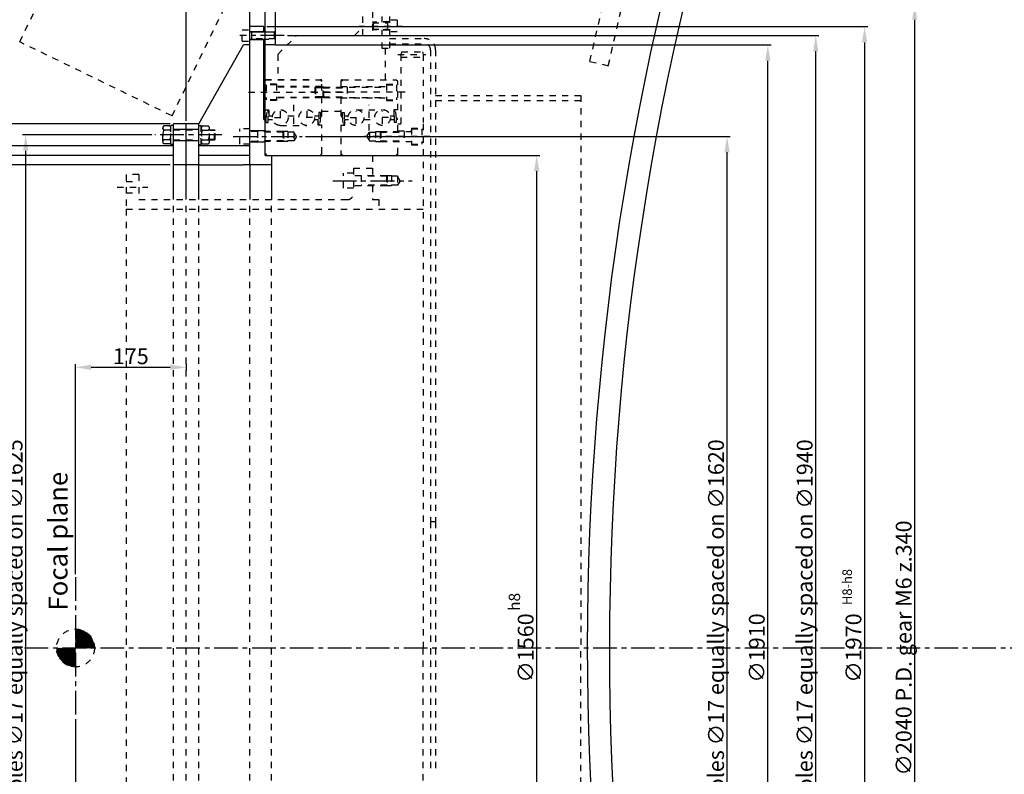
# Model space of a CAD drawing. Extents: x 40244 to 46184, y 6382 to 14792.
# Drawn here: x 42298 to 43856, y 7903 to 9098 of the extents above; entities that cross this region are included whole.
import ezdxf
from ezdxf.enums import TextEntityAlignment as Align

# ---------------------------------------------------------------- set-up
doc = ezdxf.new("R2010")
doc.units = 0
doc.header["$LTSCALE"] = 100
doc.linetypes.add('CENTER', pattern=[0.6, 0.375, -0.075, 0.075, -0.075])
doc.linetypes.add('HIDDEN', pattern=[0.2, 0.1, -0.1])
doc.layers.get('0').update_dxf_attribs({"linetype": 'CONTINUOUS'})
doc.layers.get('DEFPOINTS').update_dxf_attribs({"linetype": 'CONTINUOUS'})
doc.layers.add('L1_', color=7, linetype='CONTINUOUS')
doc.styles.get("Standard").update_dxf_attribs({"font": 'romans.shx', "oblique": 8})
doc.dimstyles.get("Standard").update_dxf_attribs({"dimscale": 25, "dimtxt": 2.5, "dimasz": 2.5, "dimexe": 1, "dimexo": 1, "dimgap": 1.5, "dimtad": 1, "dimdec": 4, "dimtxsty": 'STANDARD', "dimcen": -3, "dimclrd": 1, "dimclre": 1, "dimclrt": 1, "dimazin": 3, "dimtfac": 1, "dimtdec": 4, "dimtmove": 0, "dimatfit": 3, "dimtvp": 1, "dimtolj": 1, "dimtzin": 0})

# ---------------------------------------------------------------- blocks, each defined once
blk = doc.blocks.new('*D8')
at = {"color": 1, "linetype": 'BYBLOCK'}
for p, q in [((42723.6, 9122.6), (43719.2, 9122.6)), ((43714.2, 7107.6), (43714.2, 9097.6)), ((42723.6, 7082.6), (43719.2, 7082.6))]:
    blk.add_line(p, q, dxfattribs=at)
for points in [[(43710, 9097.6), (43718.3, 9097.6), (43714.2, 9122.6)], [(43710, 7107.6), (43718.3, 7107.6), (43714.2, 7082.6)]]:
    blk.add_solid(points, dxfattribs=at)
at = {"layer": 'DEFPOINTS', "color": 0, "linetype": 'BYBLOCK'}
for p in [(42718.6, 9122.6), (43714.2, 9122.6), (42718.6, 7082.6)]:
    blk.add_point(p, dxfattribs=at)
at = {"color": 1, "linetype": 'BYBLOCK', "insert": (43696.7, 8102.6), "char_height": 25, "attachment_point": 5, "rotation": 90}
blk.add_mtext('\\A1;{∅2040 P.D. gear M6 z.340}', dxfattribs=at)
blk = doc.blocks.new('*D7')
at = {"color": 1, "linetype": 'BYBLOCK'}
for p, q in [((42721.4, 8672.5), (43562.5, 8672.5)), ((43557.5, 6757.5), (43557.5, 8647.5)), ((42721.4, 6732.5), (43562.5, 6732.5))]:
    blk.add_line(p, q, dxfattribs=at)
for points in [[(43553.4, 8647.5), (43561.7, 8647.5), (43557.5, 8672.5)], [(43553.4, 6757.5), (43561.7, 6757.5), (43557.5, 6732.5)]]:
    blk.add_solid(points, dxfattribs=at)
at = {"layer": 'DEFPOINTS', "color": 0, "linetype": 'BYBLOCK'}
for p in [(42716.4, 8672.5), (43557.5, 8672.5), (42716.4, 6732.5)]:
    blk.add_point(p, dxfattribs=at)
at = {"color": 1, "linetype": 'BYBLOCK', "insert": (43540, 7702.5), "char_height": 25, "attachment_point": 5, "rotation": 90}
blk.add_mtext('\\A1;{N°24 holes ∅17 equally spaced on ∅1940}', dxfattribs=at)
blk = doc.blocks.new('*D6')
at = {"color": 1, "linetype": 'BYBLOCK'}
for p, q in [((42701.9, 8657.5), (43486.7, 8657.5)), ((43481.7, 6772.5), (43481.7, 8632.5)), ((42701.9, 6747.5), (43486.7, 6747.5))]:
    blk.add_line(p, q, dxfattribs=at)
for points in [[(43477.5, 8632.5), (43485.8, 8632.5), (43481.7, 8657.5)], [(43477.5, 6772.5), (43485.8, 6772.5), (43481.7, 6747.5)]]:
    blk.add_solid(points, dxfattribs=at)
at = {"layer": 'DEFPOINTS', "color": 0, "linetype": 'BYBLOCK'}
for p in [(42696.9, 8657.5), (43481.7, 8657.5), (42696.9, 6747.5)]:
    blk.add_point(p, dxfattribs=at)
at = {"color": 1, "linetype": 'BYBLOCK', "insert": (43464.2, 7702.5), "char_height": 25, "attachment_point": 5, "rotation": 90}
blk.add_mtext('\\A1;{∅1910}', dxfattribs=at)
blk = doc.blocks.new('*D5')
at = {"color": 1, "linetype": 'BYBLOCK'}
for p, q in [((39412.4, 4122.2), (39412.4, 4006.7)), ((42396.7, 4070.9), (42396.7, 4006.7)), ((39437.4, 4011.7), (42371.7, 4011.7))]:
    blk.add_line(p, q, dxfattribs=at)
for points in [[(39437.4, 4015.9), (39437.4, 4007.5), (39412.4, 4011.7)], [(42371.7, 4015.9), (42371.7, 4007.5), (42396.7, 4011.7)]]:
    blk.add_solid(points, dxfattribs=at)
at = {"layer": 'DEFPOINTS', "color": 0, "linetype": 'BYBLOCK'}
for p in [(39412.4, 4127.2), (42396.7, 4075.9), (42396.7, 4011.7)]:
    blk.add_point(p, dxfattribs=at)
at = {"color": 1, "linetype": 'BYBLOCK', "insert": (41300.1, 4029.2), "char_height": 25, "attachment_point": 5}
blk.add_mtext('\\A1;{5300 To M1 Vertex}', dxfattribs=at)
blk = doc.blocks.new('*D15')
at = {"color": 1, "linetype": 'BYBLOCK'}
for p, q in [((39252.4, 5240.1), (39252.4, 5371.1)), ((39562.4, 5366.1), (39277.4, 5366.1)), ((39587.4, 5070.1), (39587.4, 5371.1))]:
    blk.add_line(p, q, dxfattribs=at)
for points in [[(39277.4, 5370.2), (39277.4, 5361.9), (39252.4, 5366.1)], [(39562.4, 5370.2), (39562.4, 5361.9), (39587.4, 5366.1)]]:
    blk.add_solid(points, dxfattribs=at)
at = {"layer": 'DEFPOINTS', "color": 0, "linetype": 'BYBLOCK'}
for p in [(39252.4, 5366.1), (39252.4, 5235.1), (39587.4, 5065.1)]:
    blk.add_point(p, dxfattribs=at)
at = {"color": 1, "linetype": 'BYBLOCK', "insert": (39419.9, 5383.6), "char_height": 25, "attachment_point": 5}
blk.add_mtext('\\A1;335', dxfattribs=at)
blk = doc.blocks.new('*D13')
at = {"color": 1, "linetype": 'BYBLOCK'}
for p, q in [((39133.4, 5065.1), (39133.4, 5153.7)), ((39562.4, 5065.1), (39128.4, 5065.1)), ((39133.4, 5025.1), (39133.4, 5040.1)), ((39562.4, 5000.1), (39128.4, 5000.1))]:
    blk.add_line(p, q, dxfattribs=at)
for points in [[(39129.3, 5040.1), (39137.6, 5040.1), (39133.4, 5065.1)], [(39129.3, 5025.1), (39137.6, 5025.1), (39133.4, 5000.1)]]:
    blk.add_solid(points, dxfattribs=at)
at = {"layer": 'DEFPOINTS', "color": 0, "linetype": 'BYBLOCK'}
for p in [(39133.4, 5065.1), (39567.4, 5065.1), (39567.4, 5000.1)]:
    blk.add_point(p, dxfattribs=at)
at = {"color": 1, "linetype": 'BYBLOCK', "insert": (39115.9, 5128.2), "char_height": 25, "attachment_point": 5, "rotation": 90}
blk.add_mtext('\\A1;65', dxfattribs=at)
blk = doc.blocks.new('*D12')
at = {"color": 1, "linetype": 'BYBLOCK'}
for p, q in [((39587.4, 5070.1), (39587.4, 5371.9)), ((39612.4, 5366.9), (39687.4, 5366.9)), ((39712.4, 5020.1), (39712.4, 5371.9))]:
    blk.add_line(p, q, dxfattribs=at)
for points in [[(39612.4, 5371.1), (39612.4, 5362.7), (39587.4, 5366.9)], [(39687.4, 5371.1), (39687.4, 5362.7), (39712.4, 5366.9)]]:
    blk.add_solid(points, dxfattribs=at)
at = {"layer": 'DEFPOINTS', "color": 0, "linetype": 'BYBLOCK'}
for p in [(39712.4, 5366.9), (39587.4, 5065.1), (39712.4, 5015.1)]:
    blk.add_point(p, dxfattribs=at)
at = {"color": 1, "linetype": 'BYBLOCK', "insert": (39649.9, 5384.4), "char_height": 25, "attachment_point": 5}
blk.add_mtext('\\A1;125', dxfattribs=at)
blk = doc.blocks.new('*D17')
at = {"color": 1, "linetype": 'BYBLOCK'}
for p, q in [((39562.4, 5000.1), (39128.4, 5000.1)), ((39133.4, 3495.1), (39133.4, 4975.1)), ((39562.4, 3470.1), (39128.4, 3470.1))]:
    blk.add_line(p, q, dxfattribs=at)
for points in [[(39129.3, 4975.1), (39137.6, 4975.1), (39133.4, 5000.1)], [(39129.3, 3495.1), (39137.6, 3495.1), (39133.4, 3470.1)]]:
    blk.add_solid(points, dxfattribs=at)
at = {"layer": 'DEFPOINTS', "color": 0, "linetype": 'BYBLOCK'}
for p in [(39133.4, 5000.1), (39567.4, 5000.1), (39567.4, 3470.1)]:
    blk.add_point(p, dxfattribs=at)
at = {"color": 1, "linetype": 'BYBLOCK', "insert": (39115.9, 4235.1), "char_height": 25, "attachment_point": 5, "rotation": 90}
blk.add_mtext('\\A1;{∅1530}', dxfattribs=at)
blk = doc.blocks.new('*D16')
at = {"color": 1, "linetype": 'BYBLOCK'}
for p, q in [((39412.4, 4352.3), (39412.4, 4684.6)), ((39437.4, 4679.6), (39562.4, 4679.6)), ((39587.4, 4685.3), (39587.4, 4674.6))]:
    blk.add_line(p, q, dxfattribs=at)
for points in [[(39437.4, 4683.8), (39437.4, 4675.4), (39412.4, 4679.6)], [(39562.4, 4683.8), (39562.4, 4675.4), (39587.4, 4679.6)]]:
    blk.add_solid(points, dxfattribs=at)
at = {"layer": 'DEFPOINTS', "color": 0, "linetype": 'BYBLOCK'}
for p in [(39587.4, 4690.3), (39587.4, 4679.6), (39412.4, 4347.3)]:
    blk.add_point(p, dxfattribs=at)
at = {"color": 1, "linetype": 'BYBLOCK', "insert": (39499.9, 4697.1), "char_height": 25, "attachment_point": 5}
blk.add_mtext('\\A1;175', dxfattribs=at)
blk = doc.blocks.new('*D24')
at = {"color": 1, "linetype": 'BYBLOCK'}
for p, q in [((42749.7, 8512.5), (43422.2, 8512.5)), ((43417.2, 6917.5), (43417.2, 8487.5)), ((42749.7, 6892.5), (43422.2, 6892.5))]:
    blk.add_line(p, q, dxfattribs=at)
for points in [[(43413, 8487.5), (43421.3, 8487.5), (43417.2, 8512.5)], [(43413, 6917.5), (43421.3, 6917.5), (43417.2, 6892.5)]]:
    blk.add_solid(points, dxfattribs=at)
at = {"layer": 'DEFPOINTS', "color": 0, "linetype": 'BYBLOCK'}
for p in [(42744.7, 8512.5), (43417.2, 8512.5), (42744.7, 6892.5)]:
    blk.add_point(p, dxfattribs=at)
at = {"color": 1, "linetype": 'BYBLOCK', "insert": (43399.7, 7702.5), "char_height": 25, "attachment_point": 5, "rotation": 90}
blk.add_mtext('\\A1;{N°24 holes ∅17 equally spaced on ∅1620}', dxfattribs=at)
blk = doc.blocks.new('*D23')
at = {"color": 1, "linetype": 'BYBLOCK'}
for p, q in [((39727.4, 5015.1), (40147.4, 5015.1)), ((40142.4, 3480.1), (40142.4, 4990.1)), ((39727.4, 3455.1), (40147.4, 3455.1))]:
    blk.add_line(p, q, dxfattribs=at)
for points in [[(40138.2, 4990.1), (40146.6, 4990.1), (40142.4, 5015.1)], [(40138.2, 3480.1), (40146.6, 3480.1), (40142.4, 3455.1)]]:
    blk.add_solid(points, dxfattribs=at)
at = {"layer": 'DEFPOINTS', "color": 0, "linetype": 'BYBLOCK'}
for p in [(39722.4, 5015.1), (40142.4, 5015.1), (39722.4, 3455.1)]:
    blk.add_point(p, dxfattribs=at)
at = {"color": 1, "linetype": 'BYBLOCK', "insert": (40124.9, 4235.1), "char_height": 25, "attachment_point": 5, "rotation": 90}
blk.add_mtext('\\A1;{∅1560}', dxfattribs=at)
blk = doc.blocks.new('*D28')
at = {"color": 1, "linetype": 'BYBLOCK'}
for p, q in [((39533, 5047.6), (39328.5, 5047.6)), ((39333.5, 3447.6), (39333.5, 5022.6)), ((39533, 3422.6), (39328.5, 3422.6))]:
    blk.add_line(p, q, dxfattribs=at)
for points in [[(39329.3, 5022.6), (39337.6, 5022.6), (39333.5, 5047.6)], [(39329.3, 3447.6), (39337.6, 3447.6), (39333.5, 3422.6)]]:
    blk.add_solid(points, dxfattribs=at)
at = {"layer": 'DEFPOINTS', "color": 0, "linetype": 'BYBLOCK'}
for p in [(39333.5, 5047.6), (39538, 5047.6), (39538, 3422.6)]:
    blk.add_point(p, dxfattribs=at)
at = {"color": 1, "linetype": 'BYBLOCK', "insert": (39316, 4235.1), "char_height": 25, "attachment_point": 5, "rotation": 90}
blk.add_mtext('\\A1;{N°24 holes ∅17 equally spaced on ∅1625}', dxfattribs=at)
blk = doc.blocks.new('B2695')
at = {"layer": 'L1_', "color": 1, "linetype": 'CONTINUOUS'}
for p, q in [((5589.062, 7304.325), (5559.065, 7334.322)), ((5559.096, 7332.876), (5587.616, 7304.356)), ((5586.089, 7304.469), (5559.209, 7331.349)), ((5559.415, 7329.729), (5584.469, 7304.675)), ((5582.733, 7304.997), (5559.737, 7327.993)), ((5560.208, 7326.108), (5580.848, 7305.468)), ((5560.479, 7334.321), (5589.062, 7305.739)), ((5589.062, 7307.153), (5561.894, 7334.322)), ((5563.308, 7334.322), (5589.062, 7308.568)), ((5589.062, 7309.982), (5564.722, 7334.322)), ((5566.136, 7334.322), (5589.062, 7311.396)), ((5589.062, 7312.811), (5567.55, 7334.322)), ((5568.964, 7334.322), (5589.062, 7314.225)), ((5589.062, 7315.639), (5570.379, 7334.322)), ((5571.793, 7334.322), (5589.062, 7317.053)), ((5589.062, 7318.467), (5573.207, 7334.322)), ((5574.622, 7334.322), (5589.062, 7319.881)), ((5589.062, 7321.296), (5576.036, 7334.322)), ((5577.45, 7334.322), (5589.062, 7322.71)), ((5589.062, 7324.124), (5578.864, 7334.321)), ((5580.278, 7334.322), (5589.062, 7325.539)), ((5589.062, 7326.953), (5581.692, 7334.322)), ((5583.107, 7334.321), (5589.062, 7328.367)), ((5589.062, 7329.781), (5584.521, 7334.322)), ((5585.935, 7334.322), (5589.062, 7331.195)), ((5589.062, 7332.609), (5587.349, 7334.322)), ((5588.764, 7334.322), (5589.062, 7334.023)), ((5578.753, 7306.148), (5560.888, 7324.013)), ((5561.897, 7321.59), (5576.33, 7307.158)), ((5573.24, 7308.833), (5563.572, 7318.501))]:
    blk.add_line(p, q, dxfattribs=at)
blk = doc.blocks.new('B2697')
at = {"layer": 'L1_', "color": 1, "linetype": 'CONTINUOUS'}
for p, q in [((5618.462, 7334.322), (5589.062, 7363.722)), ((5589.062, 7362.308), (5617.048, 7334.322)), ((5615.634, 7334.321), (5589.062, 7360.894)), ((5589.062, 7359.479), (5614.219, 7334.322)), ((5612.805, 7334.322), (5589.062, 7358.065)), ((5589.062, 7356.651), (5611.391, 7334.322)), ((5589.888, 7364.31), (5619.05, 7335.148)), ((5618.972, 7336.641), (5591.38, 7364.232)), ((5592.958, 7364.068), (5618.807, 7338.219)), ((5618.538, 7339.902), (5594.643, 7363.798)), ((5596.459, 7363.395), (5618.135, 7341.719)), ((5617.553, 7343.716), (5598.456, 7362.813)), ((5600.719, 7361.964), (5616.704, 7345.979)), ((5615.384, 7348.714), (5603.453, 7360.644)), ((5607.616, 7357.896), (5612.635, 7352.876)), ((5609.977, 7334.322), (5589.062, 7355.237)), ((5589.062, 7353.823), (5608.562, 7334.322)), ((5607.148, 7334.322), (5589.062, 7352.408)), ((5589.062, 7350.994), (5605.734, 7334.322)), ((5604.32, 7334.322), (5589.062, 7349.58)), ((5589.062, 7348.166), (5602.906, 7334.322)), ((5601.492, 7334.321), (5589.062, 7346.751)), ((5589.062, 7345.337), (5600.077, 7334.322)), ((5598.663, 7334.322), (5589.062, 7343.923)), ((5589.062, 7342.509), (5597.249, 7334.321)), ((5595.834, 7334.322), (5589.062, 7341.095)), ((5589.062, 7339.681), (5594.42, 7334.322)), ((5593.006, 7334.322), (5589.062, 7338.266)), ((5589.062, 7336.852), (5591.592, 7334.322)), ((5590.178, 7334.322), (5589.062, 7335.438))]:
    blk.add_line(p, q, dxfattribs=at)
blk = doc.blocks.new('*D31')
at = {"color": 1, "linetype": 'BYBLOCK'}
for p, q in [((42688.9, 9086.6), (43639.8, 9086.6)), ((43634.8, 9061.6), (43634.8, 7143.6)), ((42688.9, 7118.6), (43639.8, 7118.6))]:
    blk.add_line(p, q, dxfattribs=at)
for points in [[(43630.6, 9061.6), (43639, 9061.6), (43634.8, 9086.6)], [(43630.6, 7143.6), (43639, 7143.6), (43634.8, 7118.6)]]:
    blk.add_solid(points, dxfattribs=at)
at = {"layer": 'DEFPOINTS', "color": 0, "linetype": 'BYBLOCK'}
for p in [(42683.9, 9086.6), (42683.9, 7118.6), (43634.8, 7118.6)]:
    blk.add_point(p, dxfattribs=at)
at = {"color": 1, "linetype": 'BYBLOCK', "insert": (43617.3, 8102.6), "char_height": 25, "attachment_point": 5, "rotation": 90}
blk.add_mtext('\\A1;{∅1970}', dxfattribs=at)

msp = doc.modelspace()

# ---------------------------------------------------------------- linework, layer by layer
at = {"color": 1, "linetype": 'HIDDEN'}
for p, q in [((42297.5074, 9062.5533), (42537.7338, 9557.3172)), ((42538.5924, 8945.4976), (42778.8187, 9440.2615)), ((43229.1924, 9024.7741), (43274.0094, 9219.6881)), ((43199.9554, 9031.4971), (43221.0193, 9123.1059)), ((42840.8924, 9072.6381), (42840.8924, 9114.0572)), ((42855.8924, 9110.6101), (42855.8924, 9072.6381)), ((42827.4366, 9072.6381), (42840.8924, 9086.087)), ((42834.1789, 9087.6381), (42903.1224, 9087.6381)), ((42882.8924, 9093.6381), (42855.8924, 9093.6381)), ((42855.8924, 9092.7381), (42856.7914, 9093.6381)), ((42855.8924, 9092.7381), (42879.8924, 9092.7381)), ((42856.7914, 9093.6381), (42856.7914, 9081.6381)), ((42882.8924, 9094.1381), (42870.8924, 9094.1381)), ((42879.8924, 9093.6381), (42879.8924, 9081.6381)), ((42894.8924, 9096.6381), (42882.8924, 9096.6381)), ((42894.8924, 9096.6381), (42894.8924, 9078.6381)), ((42649.8924, 9081.6385), (42661.8924, 9081.6385)), ((42649.8924, 9063.6385), (42649.8924, 9081.6385)), ((42661.8924, 9078.6385), (42701.8924, 9078.6385)), ((42664.8924, 9066.6385), (42664.8924, 9078.6385)), ((42701.8924, 9077.7385), (42664.8924, 9077.7385)), ((42701.8924, 9077.7385), (42700.9934, 9078.6385)), ((42700.9934, 9066.6385), (42700.9934, 9078.6385)), ((42705.8924, 9042.6381), (42735.8924, 9072.6381)), ((42735.8924, 9072.6381), (42855.8924, 9072.6381)), ((42855.8924, 9082.5381), (42856.7914, 9081.6381)), ((42855.8924, 9082.5381), (42879.8924, 9082.5381)), ((42882.8924, 9081.6381), (42855.8924, 9081.6381)), ((42882.8924, 9081.1381), (42870.8924, 9081.1381)), ((42875.8924, 9081.6381), (42875.8924, 9081.1381)), ((42894.8924, 9078.6381), (42882.8924, 9078.6381)), ((42538.5924, 8945.4976), (42297.5074, 9062.5533)), ((42649.8924, 9063.6385), (42661.8924, 9063.6385)), ((42661.8924, 9066.6385), (42701.8924, 9066.6385)), ((42701.8924, 9067.5385), (42664.8924, 9067.5385)), ((42701.8924, 9067.5385), (42700.9934, 9066.6385)), ((42705.8924, 9042.6381), (42705.8924, 9002.6381)), ((42875.8924, 9052.6381), (42875.8924, 9002.6381)), ((42895.8924, 9042.6381), (42940.5264, 9042.6381)), ((42901.9634, 9046.6381), (42900.8924, 9042.6401)), ((42900.8924, 9042.6401), (42900.8924, 8932.6381)), ((42901.9634, 9046.6381), (42934.8194, 9046.6381)), ((42934.8194, 9046.6381), (42935.8924, 9042.6381)), ((42935.8924, 9042.6381), (42935.8924, 8934.6381)), ((42900.8924, 9038.4381), (42935.8924, 9038.4381)), ((43199.9554, 9031.4971), (43229.1924, 9024.7741)), ((42685.8924, 8954.6381), (42685.8924, 9002.6381)), ((42755.8924, 9002.6381), (42685.8924, 9002.6381)), ((42685.8924, 9002.6381), (42773.8924, 9002.6381)), ((42703.8924, 8995.6381), (42685.8924, 8995.6381)), ((42687.8924, 8994.6381), (42687.8924, 8970.6381)), ((42703.8924, 8994.6381), (42687.8924, 8994.6381)), ((42703.8924, 8995.6381), (42703.8924, 8969.6381)), ((42772.8924, 9002.6381), (42775.8924, 8999.6381)), ((42775.8924, 8945.6381), (42775.8924, 9000.6381)), ((42805.8924, 8999.6381), (42808.8924, 9002.6381)), ((42805.8924, 9000.6381), (42805.8924, 8990.6381)), ((42807.8924, 9002.6381), (42892.8924, 9002.6381)), ((42877.8924, 8995.6381), (42895.8924, 8995.6381)), ((42877.8924, 8995.6381), (42877.8924, 8969.6381)), ((42877.8924, 8994.6381), (42893.8924, 8994.6381)), ((42895.8924, 8999.6381), (42892.8924, 9002.6381)), ((42893.8924, 8994.6381), (42893.8924, 8970.6381)), ((42895.8924, 8954.6381), (42895.8924, 8999.6381)), ((42659.4489, 8982.6381), (42810.1108, 8982.6381)), ((42659.4489, 8982.6381), (42791.9718, 8982.6381)), ((42775.8924, 8991.6381), (42703.8924, 8991.6381)), ((42775.8924, 8990.6381), (42703.8924, 8990.6381)), ((42907.4505, 8982.6381), (42757.9032, 8982.6381)), ((42764.8924, 8990.6381), (42764.8924, 8974.6381)), ((42765.8924, 8989.6381), (42764.8924, 8990.6381)), ((42775.8924, 8989.6381), (42765.8924, 8989.6381)), ((42765.8924, 8989.6381), (42765.8924, 8975.6381)), ((42778.8924, 8990.6381), (42775.8924, 8990.6381)), ((42777.8924, 8989.6381), (42775.8924, 8989.6381)), ((42777.8924, 8989.6381), (42778.8924, 8990.6381)), ((42777.8924, 8975.6381), (42777.8924, 8989.6381)), ((42777.8924, 8989.6381), (42815.8924, 8989.6381)), ((42778.8924, 8974.6381), (42778.8924, 8990.6381)), ((42778.8924, 8990.6381), (42877.8924, 8990.6381)), ((42805.8924, 8991.6381), (42877.8924, 8991.6381)), ((42815.8924, 8990.6381), (42815.8924, 8974.6381)), ((42703.8924, 8969.6381), (42685.8924, 8969.6381)), ((42703.8924, 8970.6381), (42687.8924, 8970.6381)), ((42775.8924, 8974.6381), (42703.8924, 8974.6381)), ((42775.8924, 8973.6381), (42703.8924, 8973.6381)), ((42730.8924, 8962.9401), (42730.8924, 8922.6741)), ((42765.8924, 8975.6381), (42764.8924, 8974.6381)), ((42775.8924, 8975.6381), (42765.8924, 8975.6381)), ((42777.8924, 8975.6381), (42775.8924, 8975.6381)), ((42778.8924, 8974.6381), (42775.8924, 8974.6381)), ((42777.8924, 8975.6381), (42778.8924, 8974.6381)), ((42777.8924, 8975.6381), (42815.8924, 8975.6381)), ((42778.8924, 8974.6381), (42877.8924, 8974.6381)), ((42805.8924, 8974.6381), (42805.8924, 8945.6381)), ((42805.8924, 8973.6381), (42877.8924, 8973.6381)), ((42850.8924, 8922.3361), (42850.8924, 8962.6021)), ((42877.8924, 8970.6381), (42893.8924, 8970.6381)), ((42877.8924, 8969.6381), (42895.8924, 8969.6381)), ((42685.8924, 8954.6381), (42691.8924, 8954.6381)), ((42687.8924, 8941.1381), (42689.2759, 8952.8521)), ((42691.8924, 8952.8521), (42689.2759, 8952.8521)), ((42690.8924, 8934.6381), (42690.8924, 8950.8521)), ((42691.8924, 8950.8521), (42690.8924, 8950.8521)), ((42691.8924, 8954.6381), (42691.8924, 8945.6381)), ((42691.8924, 8945.6381), (42697.7576, 8945.6381)), ((42709.8924, 8952.7885), (42709.8924, 8932.6996)), ((42722.0271, 8945.6381), (42739.7576, 8945.6381)), ((42751.8924, 8952.7885), (42751.8924, 8932.6996)), ((42764.0271, 8945.6381), (42770.8923, 8945.6381)), ((42770.8923, 8950.6381), (42770.8923, 8934.4241)), ((42773.8923, 8950.6381), (42770.8923, 8950.6381)), ((42773.8923, 8950.6381), (42773.8923, 8945.6381)), ((42775.8924, 8945.6381), (42773.8923, 8945.6381)), ((42775.3923, 8945.6381), (42775.3923, 8944.1381)), ((42775.8924, 8952.6381), (42805.8924, 8952.6381)), ((42805.8924, 8945.6381), (42807.8924, 8945.6381)), ((42806.3924, 8945.6381), (42806.3924, 8944.1381)), ((42807.8924, 8950.6381), (42807.8924, 8945.6381)), ((42807.8924, 8950.6381), (42810.8924, 8950.6381)), ((42810.8924, 8950.6381), (42810.8924, 8934.4241)), ((42810.8924, 8945.6381), (42817.7576, 8945.6381)), ((42829.8924, 8955.1381), (42871.8924, 8955.1381)), ((42829.8924, 8932.4877), (42829.8924, 8952.5766)), ((42871.8924, 8932.4877), (42871.8924, 8952.5766)), ((42884.0271, 8945.6381), (42889.8923, 8945.6381)), ((42889.8923, 8954.6381), (42889.8923, 8945.6381)), ((42895.8924, 8954.6381), (42889.8923, 8954.6381)), ((42889.8923, 8952.8521), (42892.5087, 8952.8521)), ((42889.8923, 8950.8521), (42890.8923, 8950.8521)), ((42890.8923, 8934.6381), (42890.8923, 8950.8521)), ((42893.8923, 8941.1381), (42892.5087, 8952.8521)), ((42536.8924, 8900.1381), (42536.8924, 8930.1381)), ((42540.8924, 8930.1381), (42536.8924, 8930.1381)), ((42580.8924, 8932.6381), (42580.8924, 8932.6381)), ((42580.8924, 8930.1381), (42584.8924, 8930.1381)), ((42584.8924, 8900.1381), (42584.8924, 8930.1381)), ((42685.8924, 8939.6381), (42687.8924, 8939.6381)), ((42686.3924, 8941.1381), (42687.8924, 8941.1381)), ((42686.3924, 8939.6381), (42686.3924, 8941.1381)), ((42687.8924, 8934.6381), (42687.8924, 8939.6381)), ((42687.8924, 8934.6381), (42690.8924, 8934.6381)), ((42690.8924, 8939.6381), (42697.7576, 8939.6381)), ((42700.6453, 8942.6381), (42720.6453, 8942.6381)), ((42709.8924, 8930.1381), (42751.8924, 8930.1381)), ((42761.1394, 8942.6381), (42741.1394, 8942.6381)), ((42764.0271, 8939.6381), (42769.8923, 8939.6381)), ((42769.8923, 8930.6381), (42769.8923, 8939.6381)), ((42769.8923, 8934.4241), (42770.8923, 8934.4241)), ((42769.8923, 8932.4241), (42772.5087, 8932.4241)), ((42775.8924, 8930.6381), (42769.8923, 8930.6381)), ((42773.8923, 8944.1381), (42772.5087, 8932.4241)), ((42775.3923, 8944.1381), (42773.8923, 8944.1381)), ((42775.8924, 8885.6381), (42775.8924, 8930.6381)), ((42805.8924, 8930.6381), (42811.8924, 8930.6381)), ((42805.8924, 8930.6381), (42805.8924, 8884.6381)), ((42806.3924, 8944.1381), (42807.8924, 8944.1381)), ((42807.8924, 8944.1381), (42809.2759, 8932.4241)), ((42811.8924, 8932.4241), (42809.2759, 8932.4241)), ((42811.8924, 8934.4241), (42810.8924, 8934.4241)), ((42811.8924, 8930.6381), (42811.8924, 8939.6381)), ((42811.8924, 8939.6381), (42817.7576, 8939.6381)), ((42820.6453, 8942.6381), (42840.6453, 8942.6381)), ((42842.0271, 8939.6381), (42859.7576, 8939.6381)), ((42881.1394, 8942.6381), (42861.1394, 8942.6381)), ((42884.0271, 8939.6381), (42890.8923, 8939.6381)), ((42893.8923, 8934.6381), (42890.8923, 8934.6381)), ((42895.3923, 8941.1381), (42893.8923, 8941.1381)), ((42895.8924, 8939.6381), (42893.8923, 8939.6381)), ((42893.8923, 8934.6381), (42893.8923, 8939.6381)), ((42895.3923, 8939.6381), (42895.3923, 8941.1381)), ((42895.8924, 8920.6381), (42895.8924, 8939.6381)), ((42895.8924, 8932.6381), (42900.8924, 8932.6381)), ((42935.8924, 8932.6381), (42935.8923, 8102.6385)), ((42523.8924, 8904.6032), (42523.8924, 8926.4231)), ((42534.8924, 8929.3881), (42525.8924, 8929.3881)), ((42534.8924, 8922.6381), (42525.8924, 8922.6381)), ((42540.8924, 8923.1381), (42580.8924, 8923.1381)), ((42586.8924, 8929.3881), (42595.8924, 8929.3881)), ((42586.8924, 8922.6381), (42595.8924, 8922.6381)), ((42597.8924, 8904.6032), (42597.8924, 8926.4231)), ((42597.8924, 8923.1381), (42605.8924, 8923.1381)), ((42606.8924, 8922.1381), (42598.3004, 8922.1381)), ((42605.8924, 8907.1381), (42605.8924, 8923.1381)), ((42606.8924, 8922.1381), (42605.8924, 8923.1381)), ((42606.8924, 8908.1381), (42606.8924, 8922.1381)), ((42661.8924, 8924.6381), (42645.8924, 8924.6381)), ((42645.8924, 8900.6381), (42645.8924, 8924.6381)), ((42713.8924, 8920.6381), (42661.8924, 8920.6381)), ((42673.8924, 8920.6381), (42673.8924, 8904.6381)), ((42714.8924, 8919.6381), (42673.8924, 8919.6381)), ((42714.8924, 8919.6381), (42713.8924, 8920.6381)), ((42721.8924, 8920.6381), (42713.8924, 8920.6381)), ((42713.8924, 8920.6381), (42713.8924, 8904.6381)), ((42731.5934, 8919.6381), (42714.8924, 8919.6381)), ((42714.8924, 8919.6381), (42714.8924, 8905.6381)), ((42721.8924, 8920.6381), (42721.8924, 8904.6381)), ((42735.6344, 8912.6381), (42731.5934, 8919.6381)), ((42731.5934, 8919.6381), (42731.5934, 8905.6381)), ((42847.1504, 8912.6381), (42851.1914, 8919.6381)), ((42851.1914, 8919.6381), (42851.1914, 8905.6381)), ((42851.1914, 8919.6381), (42867.8924, 8919.6381)), ((42860.8924, 8920.6381), (42860.8924, 8904.6381)), ((42860.8924, 8920.6381), (42868.8924, 8920.6381)), ((42867.8924, 8919.6381), (42868.8924, 8920.6381)), ((42867.8924, 8919.6381), (42905.8924, 8919.6381)), ((42867.8924, 8919.6381), (42867.8924, 8905.6381)), ((42868.8924, 8920.6381), (42917.8924, 8920.6381)), ((42868.8924, 8920.6381), (42868.8924, 8904.6381)), ((42895.8924, 8921.6381), (42917.8924, 8921.6381)), ((42905.8924, 8920.6381), (42905.8924, 8904.6381)), ((42917.8924, 8925.6381), (42935.8924, 8925.6381)), ((42917.8924, 8925.6381), (42917.8924, 8899.6381)), ((42917.8924, 8924.6381), (42933.8924, 8924.6381)), ((42933.8924, 8924.6381), (42933.8924, 8900.6381)), ((42534.8924, 8907.6381), (42525.8924, 8907.6381)), ((42534.8924, 8900.8881), (42525.8924, 8900.8881)), ((42540.8924, 8900.1381), (42536.8924, 8900.1381)), ((42540.8924, 8907.1381), (42580.8924, 8907.1381)), ((42580.8924, 8900.1381), (42584.8924, 8900.1381)), ((42586.8924, 8907.6381), (42595.8924, 8907.6381)), ((42586.8924, 8900.8881), (42595.8924, 8900.8881)), ((42597.8924, 8907.1381), (42605.8924, 8907.1381)), ((42606.8924, 8908.1381), (42598.1296, 8908.1381)), ((42605.8924, 8907.1381), (42606.8924, 8908.1381)), ((42661.8924, 8900.6381), (42645.8924, 8900.6381)), ((42713.8924, 8904.6381), (42661.8924, 8904.6381)), ((42714.8924, 8905.6381), (42673.8924, 8905.6381)), ((42714.8924, 8905.6381), (42713.8924, 8904.6381)), ((42721.8924, 8904.6381), (42713.8924, 8904.6381)), ((42731.5934, 8905.6381), (42714.8924, 8905.6381)), ((42735.6344, 8912.6381), (42731.5934, 8905.6381)), ((42946.5324, 8912.6381), (42843.0874, 8912.6381)), ((42847.1504, 8912.6381), (42851.1914, 8905.6381)), ((42851.1914, 8905.6381), (42867.8924, 8905.6381)), ((42860.8924, 8904.6381), (42868.8924, 8904.6381)), ((42867.8924, 8905.6381), (42905.8924, 8905.6381)), ((42867.8924, 8905.6381), (42868.8924, 8904.6381)), ((42868.8924, 8904.6381), (42917.8924, 8904.6381)), ((42895.8924, 8884.6381), (42895.8924, 8904.6381)), ((42917.8924, 8900.6381), (42933.8924, 8900.6381)), ((42917.8924, 8899.6381), (42935.8924, 8899.6381)), ((42685.8924, 8885.6381), (42688.8924, 8882.6381)), ((42775.8924, 8885.6381), (42772.8924, 8882.6381)), ((42808.8924, 8882.6381), (42805.8924, 8885.6381)), ((42892.8924, 8882.6381), (42895.8924, 8885.6381)), ((42807.8924, 8882.6381), (42893.8924, 8882.6381)), ((42855.8924, 8882.6381), (42855.8924, 8850.6381)), ((42485.8924, 8852.6381), (42465.8924, 8852.6381)), ((42465.8924, 8852.6381), (42465.8924, 8797.6381)), ((42485.8924, 8852.6381), (42485.8924, 8812.6381)), ((42465.8924, 8841.6381), (42485.8924, 8841.6381)), ((42451.8629, 8832.6381), (42500.2302, 8832.6381)), ((42465.8924, 8823.6381), (42485.8924, 8823.6381)), ((42855.8924, 8834.6381), (42855.8924, 8812.6381)), ((42485.8924, 8812.6381), (42815.8924, 8812.6381)), ((42540.8924, 7392.6381), (42540.8924, 8812.6381)), ((42560.8924, 7392.6381), (42560.8924, 8812.6381)), ((42580.8924, 7392.6381), (42580.8924, 8812.6381)), ((42661.8924, 7392.6381), (42661.8924, 8812.6381)), ((42695.8924, 7392.6381), (42695.8924, 8812.6381)), ((42855.8924, 8812.6381), (42865.8924, 8812.6381)), ((42865.8924, 8812.6381), (42865.8924, 8797.6381)), ((42465.8924, 8797.6381), (42935.8924, 8797.6381)), ((42465.8924, 8797.6381), (42465.8924, 7407.6381)), ((42947.8882, 8302.6385), (42947.8882, 7902.6385)), ((42955.8882, 8302.6385), (42947.8882, 8302.6385)), ((42955.8882, 8302.6385), (42955.8882, 7902.6385)), ((42935.8924, 7272.6381), (42935.8923, 8102.6377))]:
    msp.add_line(p, q, dxfattribs=at)
at = {"color": 1, "linetype": 'BYBLOCK'}
msp.add_line((42685.8924, 8887.6381), (42685.8924, 9331.145), dxfattribs=at)
at = {"color": 7, "linetype": 'CONTINUOUS'}
for p, q in [((42661.8924, 8867.6381), (42661.8924, 9122.6385)), ((42701.8924, 9122.6385), (42701.8924, 9059.6385)), ((42683.8924, 9086.6385), (42661.8924, 9086.6385)), ((42683.8924, 9078.6385), (42683.8924, 9086.6385)), ((42661.8924, 9079.1385), (42683.8924, 9079.1385)), ((42580.8924, 8932.6381), (42651.8924, 9057.6381)), ((42661.8924, 9057.6381), (42651.8924, 9057.6381)), ((42661.8924, 9066.1385), (42683.8924, 9066.1385)), ((42683.8924, 8939.6381), (42683.8924, 9066.6385)), ((42699.8924, 9057.6385), (42683.8924, 9057.6385)), ((42699.8924, 9057.6385), (42701.8924, 9059.6385)), ((42540.8924, 8867.6381), (42540.8924, 8932.6381)), ((42560.8924, 8932.6381), (42540.8924, 8932.6381)), ((42560.8924, 8867.6381), (42560.8924, 8932.6381)), ((42580.8924, 8932.6381), (42560.8924, 8932.6381)), ((42580.8924, 8867.6381), (42580.8924, 8932.6381)), ((42683.8924, 8939.6381), (42685.8924, 8939.6381)), ((42685.8924, 8920.6381), (42685.8924, 8939.6381)), ((42540.8924, 8924.1381), (42580.8924, 8924.1381)), ((42685.8924, 8921.6381), (42661.8924, 8921.6381)), ((42540.8924, 8906.1381), (42580.8924, 8906.1381)), ((42685.8924, 8903.6381), (42661.8924, 8903.6381)), ((42685.8924, 8882.6381), (42685.8924, 8904.6381)), ((42540.8924, 8897.6381), (42225.8924, 8897.6381)), ((42661.8924, 8897.6381), (42580.8924, 8897.6381)), ((42540.8924, 8882.6381), (42210.8924, 8882.6381)), ((42661.8924, 8882.6381), (42580.8924, 8882.6381)), ((42685.8924, 8882.6381), (42695.8924, 8882.6381)), ((42695.8924, 8882.6381), (42695.8924, 8867.6381)), ((42560.8924, 8867.6381), (42540.8924, 8867.6381)), ((42580.8924, 8867.6381), (42560.8924, 8867.6381)), ((42580.8924, 8867.6381), (42651.8924, 8867.6381)), ((42661.8924, 8867.6381), (42651.8924, 8867.6381)), ((42695.8924, 8867.6381), (42661.8924, 8867.6381))]:
    msp.add_line(p, q, dxfattribs=at)
at = {"color": 3, "linetype": 'CENTER'}
for p, q in [((42716.3607, 9072.6385), (42645.7479, 9072.6385)), ((42617.3919, 8915.1381), (42511.5159, 8915.1381)), ((42635.5291, 8912.6381), (42744.7061, 8912.6381)), ((45942.7984, 8102.6383), (40381.7036, 8102.6386))]:
    msp.add_line(p, q, dxfattribs=at)
at = {"color": 1, "linetype": 'CONTINUOUS'}
msp.add_line((42695.8924, 8882.6381), (42772.8924, 8882.6381), dxfattribs=at)
at = {"color": 3, "linetype": 'CONTINUOUS'}
for p, q in [((42540.8924, 8812.6381), (42540.8924, 8867.6381)), ((42560.8924, 8812.6381), (42560.8924, 8867.6381)), ((42580.8924, 8812.6381), (42580.8924, 8867.6381)), ((42661.8924, 8867.6381), (42661.8924, 8812.6381)), ((42695.8924, 8867.6381), (42695.8924, 8812.6381))]:
    msp.add_line(p, q, dxfattribs=at)
at = {"color": 1, "linetype": 'HIDDEN'}
for centre, radius in [((42709.8924, 8942.6381), 12.5), ((42751.8924, 8942.6381), 12.5), ((42829.8924, 8942.6381), 12.5), ((42871.8924, 8942.6381), 12.5), ((42385.8924, 8102.6381), 30)]:
    msp.add_circle(centre, radius, dxfattribs=at)
at = {"color": 3, "linetype": 'CONTINUOUS'}
for radius, start, end in [(4490, 164.3940152, 201.2540791), (4455, 164.2682459, 201.4292684)]:
    msp.add_arc((47685.8904, 8102.6381), radius, start, end, dxfattribs=at)
at = {"color": 1, "linetype": 'HIDDEN'}
for centre, radius, start, end in [((42687.8924, 9000.6381), 2, 90, 180), ((42773.8924, 9000.6381), 2, 0, 90), ((42807.8924, 9000.6381), 2, 90, 180), ((42527.7397, 8926.0131), 3.8475, 118.6939303, 241.3060697), ((42538.9549, 8915.1381), 15.0625, 150.1371657, 209.8628343), ((42533.0451, 8926.0131), 3.8475, 298.6939303, 61.3060697), ((42521.8299, 8915.1381), 15.0625, 330.1371657, 29.8628343), ((42588.7397, 8926.0131), 3.8475, 118.6939303, 241.3060697), ((42599.9549, 8915.1381), 15.0625, 150.1371657, 209.8628343), ((42594.0451, 8926.0131), 3.8475, 298.6939303, 61.3060697), ((42582.8299, 8915.1381), 15.0625, 330.1371657, 29.8628343), ((42527.7397, 8904.2631), 3.8475, 118.6939303, 241.3060697), ((42533.0451, 8904.2631), 3.8475, 298.6939303, 61.3060697), ((42588.7397, 8904.2631), 3.8475, 118.6939303, 241.3060697), ((42594.0451, 8904.2631), 3.8475, 298.6939303, 61.3060697), ((42687.8924, 8884.6381), 2, 180, 270), ((42807.8924, 8884.6381), 2, 180, 270), ((42893.8924, 8884.6381), 2, 270, 0), ((42815.8924, 8822.6381), 10, 270, 0)]:
    msp.add_arc(centre, radius, start, end, dxfattribs=at)
at = {"layer": 'DEFPOINTS', "color": 1, "linetype": 'HIDDEN'}
for p in [(42685.8924, 8884.6381), (42560.8924, 8867.6381), (42560.8924, 8867.6381), (42560.8924, 8867.6381), (42385.8924, 7994.7025)]:
    msp.add_point(p, dxfattribs=at)
at = {"layer": 'DEFPOINTS', "color": 0, "linetype": 'BYBLOCK'}
msp.add_point((42685.8924, 8882.6381), dxfattribs=at)
at = {"layer": 'L1_', "color": 1, "linetype": 'HIDDEN'}
for p, q in [((42870.8924, 9102.6381), (42870.8924, 9093.6381)), ((42882.8924, 9102.6381), (42882.8924, 9052.6381)), ((42870.8924, 9081.6381), (42870.8924, 9052.6381)), ((42882.8924, 9067.6381), (42937.8882, 9067.6381)), ((42882.8924, 9059.6381), (42937.8882, 9059.6381)), ((42870.8924, 9052.6381), (42882.8924, 9052.6381)), ((42947.8882, 9049.6381), (42947.8882, 8302.6385)), ((42955.8882, 9049.6381), (42955.8882, 8302.6385)), ((42955.8882, 8977.6381), (43185.8882, 8977.6381)), ((43185.8882, 8977.6381), (43185.8882, 8102.6385)), ((42955.8882, 8969.6381), (43185.8882, 8969.6381)), ((42825.8924, 8854.6381), (42809.8924, 8854.6381)), ((42809.8924, 8830.6381), (42809.8924, 8854.6381)), ((42825.8924, 8862.6381), (42825.8924, 8822.6381)), ((42825.8924, 8862.6381), (42855.8924, 8862.6381)), ((42877.8924, 8850.6381), (42825.8924, 8850.6381)), ((42837.8924, 8850.6381), (42837.8924, 8834.6381)), ((42878.8924, 8849.6381), (42837.8924, 8849.6381)), ((42878.8924, 8849.6381), (42877.8924, 8850.6381)), ((42885.8924, 8850.6381), (42877.8924, 8850.6381)), ((42877.8924, 8850.6381), (42877.8924, 8834.6381)), ((42895.5934, 8849.6381), (42878.8924, 8849.6381)), ((42878.8924, 8849.6381), (42878.8924, 8835.6381)), ((42885.8924, 8850.6381), (42885.8924, 8834.6381)), ((42899.6344, 8842.6381), (42895.5934, 8849.6381)), ((42895.5934, 8849.6381), (42895.5934, 8835.6381)), ((42899.6344, 8842.6381), (42895.5934, 8835.6381)), ((42825.8924, 8830.6381), (42809.8924, 8830.6381)), ((42877.8924, 8834.6381), (42825.8924, 8834.6381)), ((42878.8924, 8835.6381), (42837.8924, 8835.6381)), ((42878.8924, 8835.6381), (42877.8924, 8834.6381)), ((42885.8924, 8834.6381), (42877.8924, 8834.6381)), ((42895.5934, 8835.6381), (42878.8924, 8835.6381)), ((43185.8882, 7227.6381), (43185.8882, 8102.6378))]:
    msp.add_line(p, q, dxfattribs=at)
at = {"layer": 'L1_', "color": 1, "linetype": 'CENTER'}
for p, q in [((42793.0042, 8842.6381), (42918.687, 8842.6381)), ((42385.8924, 8214.8964), (42385.8924, 7994.7025))]:
    msp.add_line(p, q, dxfattribs=at)
at = {"layer": 'L1_', "color": 1, "linetype": 'HIDDEN'}
for radius, start in [(18, 360), (10, 0)]:
    msp.add_arc((42937.8882, 9049.6381), radius, start, 90, dxfattribs=at)

# ---------------------------------------------------------------- block references
at = {"color": 1, "linetype": 'CONTINUOUS'}
for name in ['B2697', 'B2695']:
    msp.add_blockref(name, (36796.8304, 768.3161), dxfattribs=at)

# ---------------------------------------------------------------- texts
at = {"color": 1, "linetype": 'CONTINUOUS', "oblique": 8}
for s, height, p in [('H8-h8', 15, (43609.2155, 8199.321)), ('h8', 18, (43082.8577, 8175.6564))]:
    msp.add_text(s, height=height, rotation=90, dxfattribs=at).set_placement(p, align=Align.MIDDLE)
at = {"layer": 'L1_', "color": 7, "linetype": 'CONTINUOUS', "oblique": 8}
msp.add_text('Focal plane', height=30, rotation=90, dxfattribs=at).set_placement((42362.086, 8271.816), align=Align.MIDDLE)

# ---------------------------------------------------------------- dimensions: what is measured, and where the dimension line sits
at = {"color": 7, "linetype": 'CONTINUOUS'}
for base, p1, p2, picture, middle in [((42225.8924, 9233.6159), (42560.8924, 8932.6381), (42225.8924, 9102.6381), '*D15', (42393.3924, 9251.1159)), ((42685.8924, 9234.4363), (42560.8924, 8932.6381), (42685.8924, 8882.6381), '*D12', (42623.3924, 9251.9363)), ((42560.8924, 8547.1503), (42385.8924, 8214.8964), (42560.8924, 8557.8227), '*D16', (42473.3924, 8564.6503))]:
    dim = msp.add_linear_dim(base=base, p1=p1, p2=p2, angle=180, dimstyle='STANDARD', override={"dimscale": 10, "dimexe": 0.5, "dimexo": 0.5, "dimgap": 0.5, "dimdec": 3, "dimaunit": 1, "dimtzin": 8}, dxfattribs=at)
    dim.commit()
    dim.dimension.update_dxf_attribs({"geometry": picture, "text_midpoint": middle, "insert": (2973.4832, 3867.5508)})
for base, p1, p2, text, picture, middle in [((43714.1638, 9122.6385), (42718.6473, 7082.6377), (42718.6473, 9122.6385), '{%%c2040 P.D. gear M6 z.340}', '*D8', (43696.6638, 8102.6381)), ((43634.805, 7118.6377), (42683.8924, 9086.6385), (42683.8924, 7118.6377), '{%%c1970}', '*D31', (43617.305, 8102.6381))]:
    dim = msp.add_linear_dim(base=base, p1=p1, p2=p2, angle=90, text=text, dimstyle='STANDARD', override={"dimscale": 10, "dimexe": 0.5, "dimexo": 0.5, "dimgap": 0.5, "dimdec": 3, "dimaunit": 1, "dimtzin": 8}, dxfattribs=at)
    dim.commit()
    dim.dimension.update_dxf_attribs({"geometry": picture, "text_midpoint": middle})
for base, p1, p2, text, picture, middle, set_off in [((43557.5327, 9072.6385), (42716.3607, 7132.6377), (42716.3607, 9072.6385), '{N°24 holes %%c17 equally spaced on %%c1940}', '*D7', (43540.0327, 8102.6381), (0, 400.1638)), ((43481.6521, 9057.6385), (42696.8924, 7147.6377), (42696.8924, 9057.6385), '{%%c1910}', '*D6', (43464.1521, 8102.6381), (0, 400.1638)), ((42306.9508, 8915.1381), (42511.5159, 7290.1381), (42511.5159, 8915.1381), '{N°24 holes %%C17 equally spaced on %%c<>}', '*D28', (42289.4508, 8102.6381), (2973.4832, 3867.5508)), ((43417.1535, 8912.6381), (42744.7061, 7292.6381), (42744.7061, 8912.6381), '{N°24 holes %%c17 equally spaced on %%C<>}', '*D24', (43399.6535, 8102.6381), (0, 400.1638)), ((43115.8847, 8882.6381), (42695.8924, 7322.6381), (42695.8924, 8882.6381), '{%%C<>}', '*D23', (43098.3847, 8102.6381), (2973.4832, 3867.5508)), ((42106.9001, 8867.6381), (42540.8924, 7337.6381), (42540.8924, 8867.6381), '{%%C<>}', '*D17', (42089.4001, 8102.6381), (2973.4832, 3867.5508))]:
    dim = msp.add_linear_dim(base=base, p1=p1, p2=p2, angle=90, text=text, dimstyle='STANDARD', override={"dimscale": 10, "dimexe": 0.5, "dimexo": 0.5, "dimgap": 0.5, "dimdec": 3, "dimaunit": 1, "dimtzin": 8}, dxfattribs=at)
    dim.commit()
    dim.dimension.update_dxf_attribs({"geometry": picture, "text_midpoint": middle, "insert": set_off})
dim = msp.add_linear_dim(base=(42106.9001, 8932.6381), p1=(42540.8924, 8867.6381), p2=(42540.8924, 8932.6381), angle=90, dimstyle='STANDARD', override={"dimscale": 10, "dimexe": 0.5, "dimexo": 0.5, "dimgap": 0.5, "dimdec": 3, "dimaunit": 1, "dimtzin": 8}, dxfattribs=at)
dim.commit()
dim.dimension.update_dxf_attribs({"geometry": '*D13', "text_midpoint": (42106.9001, 8995.7145), "dimtype": 128, "insert": (2973.4832, 3867.5508)})
at = {"layer": 'L1_', "color": 7, "linetype": 'CONTINUOUS'}
dim = msp.add_linear_dim(base=(45370.1971, 7879.2402), p1=(42385.8924, 7994.7025), p2=(45370.1971, 7943.4668), angle=180, text='{5300 To M1 Vertex}', dimstyle='STANDARD', override={"dimscale": 10, "dimexe": 0.5, "dimexo": 0.5, "dimgap": 0.5, "dimdec": 3, "dimaunit": 1, "dimtzin": 8}, dxfattribs=at)
dim.commit()
dim.dimension.update_dxf_attribs({"geometry": '*D5', "text_midpoint": (44273.5541, 7879.2402), "dimtype": 128, "insert": (2973.4832, 3867.5508)})

doc.saveas('drawing.dxf')
